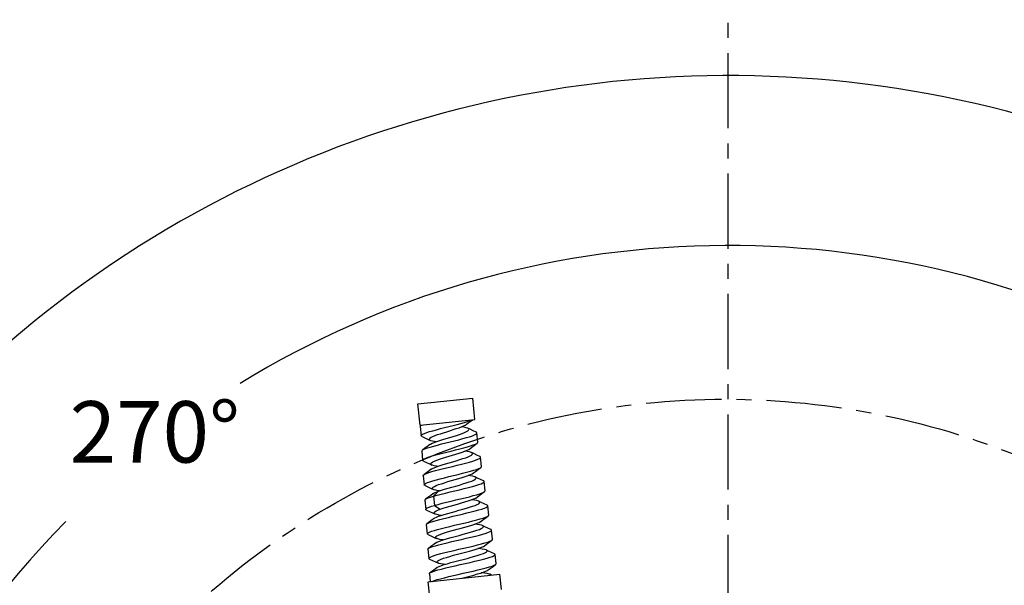
# Model space of a CAD drawing. Extents: x 697 to 4897, y -1413 to 1557.
# Drawn here: x 1277 to 1598, y -480 to -295 of the extents above; entities that cross this region are included whole.
import ezdxf

# ---------------------------------------------------------------- set-up
doc = ezdxf.new("R2010")
doc.units = 0
doc.header["$LTSCALE"] = 65.395
doc.header["$MEASUREMENT"] = 0
doc.linetypes.add('CENTER', pattern=[0.6, 0.375, -0.075, 0.075, -0.075])
doc.layers.get('0').update_dxf_attribs({"linetype": 'CONTINUOUS'})
doc.styles.get("Standard").update_dxf_attribs({"font": 'txt', "width": 0.8})

msp = doc.modelspace()

# ---------------------------------------------------------------- linework, layer by layer
at = {"linetype": 'CENTER'}
msp.add_line((1507.6, -1076.14), (1507.6, -295.25), dxfattribs=at)
at = {"linetype": 'Continuous'}
for p, q in [((1406.4, -420.41), (1424.3, -418.52)), ((1425.04, -425.48), (1424.3, -418.52)), ((1407.14, -427.37), (1406.4, -420.41)), ((1407.14, -427.37), (1425.04, -425.48)), ((1423.75, -425.92), (1424.22, -425.56)), ((1407.18, -427.82), (1407.49, -430.81)), ((1407.4, -427.49), (1407.69, -427.32)), ((1426, -432.87), (1425.69, -429.88)), ((1407.68, -435.81), (1407.99, -438.8)), ((1427.19, -440.79), (1426.87, -437.8)), ((1408.18, -443.81), (1408.49, -446.79)), ((1428.38, -448.7), (1428.06, -445.72)), ((1413.13, -448.86), (1411.53, -450.48)), ((1413.47, -448.75), (1413.07, -448.69)), ((1408.68, -451.8), (1408.99, -454.78)), ((1411.53, -450.48), (1411.84, -453.47)), ((1411.84, -453.47), (1413.75, -454.72)), ((1429.56, -456.62), (1429.25, -453.64)), ((1409.18, -459.79), (1409.5, -462.77)), ((1430.75, -464.54), (1430.43, -461.56)), ((1409.68, -467.78), (1410, -470.76)), ((1431.93, -472.46), (1431.62, -469.48)), ((1409.78, -478.38), (1433.15, -475.9)), ((1410.18, -475.77), (1410.45, -478.31)), ((1430.42, -476.19), (1429.87, -475.94)), ((1433.68, -480.87), (1433.15, -475.9)), ((1410.31, -483.35), (1409.78, -478.38))]:
    msp.add_line(p, q, dxfattribs=at)
for points in [[(1407.49, -430.81), (1407.49, -430.76), (1407.63, -430.54), (1407.99, -430.31), (1408.55, -430.04), (1409.31, -429.76), (1410.24, -429.46), (1411.31, -429.15), (1412.51, -428.82), (1413.8, -428.48), (1415.15, -428.14), (1416.52, -427.79), (1417.89, -427.44), (1419.2, -427.1), (1420.45, -426.77), (1421.58, -426.45), (1422.58, -426.14), (1423.42, -425.85), (1424.07, -425.58)], [(1422.18, -427.11), (1422.86, -426.59), (1423.75, -425.92)], [(1407.18, -427.82), (1407.18, -427.77), (1407.32, -427.56), (1407.4, -427.49)], [(1407.9, -435.49), (1408.17, -435.32), (1408.75, -435.06), (1409.52, -434.78), (1410.48, -434.47), (1411.59, -434.16), (1412.83, -433.82), (1414.17, -433.48), (1415.57, -433.13), (1416.99, -432.78), (1418.41, -432.43), (1419.78, -432.08), (1421.08, -431.74), (1422.27, -431.41), (1423.31, -431.1), (1424.19, -430.8), (1424.88, -430.53), (1425.37, -430.28), (1425.63, -430.05), (1425.69, -429.88)], [(1410.13, -431.98), (1410.17, -431.81), (1410.38, -431.57), (1410.77, -431.31), (1411.33, -431.03), (1412.03, -430.74), (1412.86, -430.44), (1413.79, -430.12), (1414.79, -429.8), (1415.84, -429.47), (1416.9, -429.14), (1417.95, -428.81), (1418.94, -428.48), (1419.86, -428.17), (1420.67, -427.87), (1421.35, -427.58), (1421.89, -427.3), (1422.18, -427.11)], [(1410.3, -433.69), (1410.56, -433.52), (1411.09, -433.24), (1411.79, -432.95), (1412.63, -432.65), (1413.58, -432.33), (1414.61, -432), (1415.7, -431.67), (1416.82, -431.34), (1417.92, -431), (1418.99, -430.67), (1419.98, -430.35), (1420.87, -430.04), (1421.64, -429.74), (1422.25, -429.46), (1422.7, -429.19), (1422.97, -428.95), (1423.05, -428.71)], [(1422.67, -428.34), (1422.17, -428.17), (1421.53, -428.02), (1420.74, -427.88), (1420.65, -427.87)], [(1423.05, -428.71), (1422.94, -428.52), (1422.67, -428.34)], [(1425.4, -429.61), (1424.44, -429.17), (1423.43, -428.7), (1422.67, -428.34)], [(1425.69, -429.88), (1425.68, -429.84), (1425.5, -429.66), (1425.4, -429.61)], [(1407.78, -431.08), (1407.58, -430.95), (1407.49, -430.81)], [(1407.78, -431.08), (1408.74, -431.52), (1409.74, -431.99), (1410.52, -432.36)], [(1407.99, -438.8), (1407.99, -438.77), (1408.12, -438.55), (1408.48, -438.31), (1409.05, -438.05), (1409.82, -437.77), (1410.78, -437.46), (1411.89, -437.14), (1413.12, -436.81), (1414.46, -436.47), (1415.86, -436.12), (1417.28, -435.77), (1418.7, -435.41), (1420.08, -435.07), (1421.37, -434.73), (1422.56, -434.4), (1423.61, -434.09), (1424.49, -433.79), (1425.19, -433.52), (1425.68, -433.27), (1425.78, -433.19)], [(1410.52, -432.36), (1410.3, -432.23), (1410.14, -432.03), (1410.13, -431.98)], [(1412.25, -432.79), (1411.83, -432.72), (1411.16, -432.57), (1410.64, -432.41), (1410.52, -432.36)], [(1423.38, -435.01), (1424.06, -434.49), (1424.94, -433.82), (1425.78, -433.19)], [(1425.78, -433.19), (1425.95, -433.03), (1426, -432.87)], [(1407.68, -435.81), (1407.68, -435.78), (1407.81, -435.56), (1407.9, -435.49)], [(1410.3, -433.69), (1409.63, -434.19), (1408.75, -434.86), (1407.9, -435.49)], [(1410.63, -439.97), (1410.67, -439.81), (1410.89, -439.57), (1411.29, -439.31), (1411.87, -439.03), (1412.61, -438.73), (1413.48, -438.42), (1414.46, -438.1), (1415.51, -437.77), (1416.62, -437.44), (1417.74, -437.1), (1418.84, -436.77), (1419.89, -436.44), (1420.86, -436.12), (1421.72, -435.81), (1422.45, -435.51), (1423.02, -435.23), (1423.38, -435.01)], [(1423.87, -436.28), (1423.77, -436.24), (1423.26, -436.08), (1422.57, -435.93), (1421.73, -435.8)], [(1424.24, -436.63), (1424.1, -436.42), (1423.87, -436.28)], [(1426.6, -437.54), (1425.63, -437.1), (1424.63, -436.63), (1423.87, -436.28)], [(1408.27, -439.06), (1408.09, -438.96), (1407.99, -438.8)], [(1408.27, -439.06), (1409.22, -439.5), (1410.23, -439.97), (1411, -440.33)], [(1408.39, -443.5), (1408.66, -443.33), (1409.24, -443.07), (1410.03, -442.78), (1411.01, -442.48), (1412.15, -442.16), (1413.43, -441.82), (1414.81, -441.47), (1416.26, -441.12), (1417.73, -440.76), (1419.21, -440.4), (1420.64, -440.05), (1421.99, -439.7), (1423.23, -439.37), (1424.33, -439.05), (1425.26, -438.75), (1425.99, -438.47), (1426.51, -438.22), (1426.81, -437.98), (1426.87, -437.8)], [(1410.79, -441.7), (1411.13, -441.48), (1411.71, -441.2), (1412.46, -440.91), (1413.35, -440.6), (1414.36, -440.27), (1415.45, -439.94), (1416.61, -439.6), (1417.78, -439.26), (1418.94, -438.92), (1420.06, -438.58), (1421.09, -438.26), (1422.02, -437.94), (1422.81, -437.64), (1423.44, -437.36), (1423.9, -437.09), (1424.17, -436.85), (1424.24, -436.63)], [(1426.87, -437.8), (1426.87, -437.77), (1426.7, -437.59), (1426.6, -437.54)], [(1410.79, -441.7), (1410.12, -442.2), (1409.24, -442.86), (1408.39, -443.5)], [(1408.49, -446.79), (1408.61, -446.56), (1408.97, -446.32), (1409.55, -446.05), (1410.34, -445.77), (1411.31, -445.46), (1412.45, -445.14), (1413.73, -444.81), (1415.11, -444.46), (1416.56, -444.1), (1418.04, -443.74), (1419.51, -443.39), (1420.94, -443.03), (1422.29, -442.69), (1423.54, -442.36), (1424.63, -442.04), (1425.56, -441.74), (1426.3, -441.46), (1426.82, -441.2), (1426.98, -441.1)], [(1411, -440.33), (1410.82, -440.23), (1410.65, -440.03), (1410.63, -439.97)], [(1412.86, -440.77), (1412.45, -440.71), (1411.73, -440.57), (1411.18, -440.41), (1411, -440.33)], [(1424.58, -442.9), (1425.26, -442.39), (1426.14, -441.73), (1426.98, -441.1)], [(1426.98, -441.1), (1427.12, -440.97), (1427.19, -440.79)], [(1408.18, -443.81), (1408.18, -443.79), (1408.3, -443.57), (1408.39, -443.5)], [(1411.13, -447.96), (1411.17, -447.81), (1411.39, -447.57), (1411.81, -447.3), (1412.41, -447.02), (1413.18, -446.72), (1414.09, -446.41), (1415.12, -446.08), (1416.23, -445.75), (1417.39, -445.41), (1418.57, -445.06), (1419.73, -444.72), (1420.84, -444.39), (1421.86, -444.06), (1422.77, -443.75), (1423.54, -443.45), (1424.15, -443.17), (1424.58, -442.9)], [(1411.53, -450.48), (1412.7, -450.16), (1414.02, -449.82), (1415.44, -449.46), (1416.94, -449.1), (1418.47, -448.74), (1420, -448.38), (1421.49, -448.02), (1422.89, -447.67), (1424.19, -447.33), (1425.34, -447), (1426.31, -446.7), (1427.09, -446.42), (1427.65, -446.15), (1427.97, -445.92), (1428.06, -445.72)], [(1413.13, -448.86), (1414.08, -448.54), (1415.15, -448.21), (1416.31, -447.87), (1417.52, -447.53), (1418.75, -447.18), (1419.97, -446.84), (1421.13, -446.5), (1422.21, -446.16), (1423.17, -445.85), (1423.99, -445.54), (1424.64, -445.26), (1425.1, -444.99), (1425.36, -444.75), (1425.42, -444.55)], [(1425.07, -444.21), (1424.9, -444.14), (1424.34, -443.99), (1423.61, -443.85), (1422.8, -443.74)], [(1425.42, -444.55), (1425.42, -444.52), (1425.26, -444.32), (1425.07, -444.21)], [(1427.79, -445.47), (1426.83, -445.03), (1425.83, -444.57), (1425.07, -444.21)], [(1428.06, -445.72), (1427.9, -445.52), (1427.79, -445.47)], [(1408.76, -447.05), (1408.61, -446.96), (1408.49, -446.79)], [(1408.76, -447.05), (1409.71, -447.48), (1410.72, -447.95), (1411.48, -448.31)], [(1411.48, -448.31), (1411.34, -448.23), (1411.15, -448.03), (1411.13, -447.96)], [(1411.28, -449.71), (1411.74, -449.43), (1412.36, -449.15), (1413.13, -448.86)], [(1413.07, -448.69), (1412.31, -448.56), (1411.73, -448.4), (1411.48, -448.31)], [(1411.84, -453.47), (1413.02, -453.14), (1414.33, -452.8), (1415.75, -452.45), (1417.25, -452.09), (1418.78, -451.72), (1420.31, -451.36), (1421.8, -451), (1423.21, -450.65), (1424.5, -450.31), (1425.65, -449.99), (1426.63, -449.68), (1427.4, -449.4), (1427.96, -449.14), (1428.17, -449.01)], [(1425.78, -450.8), (1426.45, -450.29), (1427.33, -449.63), (1428.17, -449.01)], [(1428.17, -449.01), (1428.29, -448.9), (1428.38, -448.7)], [(1408.68, -451.8), (1408.68, -451.76), (1408.82, -451.55), (1408.88, -451.5)], [(1411.28, -449.71), (1410.61, -450.21), (1409.73, -450.87), (1408.88, -451.5)], [(1408.88, -451.5), (1409.18, -451.32), (1409.77, -451.06), (1410.56, -450.78), (1411.53, -450.48)], [(1413.75, -454.72), (1414.7, -454.4), (1415.78, -454.07), (1416.94, -453.72), (1418.16, -453.38), (1419.39, -453.03), (1420.61, -452.68), (1421.78, -452.34), (1422.86, -452.01), (1423.82, -451.69), (1424.63, -451.39), (1425.28, -451.1), (1425.74, -450.83), (1425.78, -450.8)], [(1426.27, -452.15), (1426.15, -452.1), (1425.63, -451.94), (1424.93, -451.81), (1424.06, -451.69), (1423.87, -451.67)], [(1426.61, -452.47), (1426.48, -452.27), (1426.27, -452.15)], [(1428.99, -453.39), (1428.03, -452.96), (1427.03, -452.5), (1426.27, -452.15)], [(1408.99, -454.78), (1409, -454.74), (1409.14, -454.53), (1409.51, -454.3), (1410.09, -454.04), (1410.88, -453.76), (1411.84, -453.47)], [(1409.26, -455.03), (1409.08, -454.93), (1408.99, -454.78)], [(1409.26, -455.03), (1410.2, -455.46), (1411.2, -455.93), (1411.97, -456.28)], [(1409.38, -459.5), (1409.82, -459.25), (1410.47, -458.99), (1411.33, -458.7), (1412.38, -458.39), (1413.59, -458.07), (1414.92, -457.73), (1416.36, -457.39), (1417.87, -457.03), (1419.41, -456.67), (1420.94, -456.32), (1422.43, -455.96), (1423.85, -455.62), (1425.15, -455.28), (1426.32, -454.96), (1427.32, -454.66), (1428.13, -454.38), (1428.72, -454.12), (1429.1, -453.89), (1429.25, -453.68), (1429.25, -453.64)], [(1411.63, -455.96), (1411.69, -455.77), (1411.93, -455.54), (1412.37, -455.28), (1412.98, -455.01), (1413.75, -454.72)], [(1411.77, -457.72), (1411.96, -457.59), (1412.48, -457.32), (1413.19, -457.04), (1414.05, -456.74), (1415.05, -456.42), (1416.16, -456.09), (1417.35, -455.76), (1418.59, -455.42), (1419.83, -455.07), (1421.06, -454.73), (1422.23, -454.4), (1423.31, -454.08), (1424.28, -453.76), (1425.11, -453.47), (1425.77, -453.19), (1426.25, -452.93), (1426.53, -452.69), (1426.61, -452.47)], [(1429.25, -453.64), (1429.15, -453.49), (1428.99, -453.39)], [(1411.77, -457.72), (1411.1, -458.21), (1410.22, -458.87), (1409.38, -459.5)], [(1409.5, -462.77), (1409.52, -462.66), (1409.76, -462.44), (1410.22, -462.19), (1410.91, -461.93), (1411.8, -461.64), (1412.86, -461.33), (1414.09, -461.01), (1415.44, -460.67), (1416.88, -460.32), (1418.39, -459.97), (1419.92, -459.61), (1421.45, -459.25), (1422.93, -458.9), (1424.32, -458.56), (1425.61, -458.23), (1426.75, -457.91), (1427.73, -457.62), (1428.51, -457.34), (1429.09, -457.08), (1429.36, -456.92)], [(1411.97, -456.28), (1411.79, -456.18), (1411.64, -455.99), (1411.63, -455.96)], [(1414.07, -456.73), (1413.39, -456.64), (1412.68, -456.5), (1412.14, -456.35), (1411.97, -456.28)], [(1412.13, -463.95), (1412.14, -463.89), (1412.27, -463.67), (1412.61, -463.42), (1413.15, -463.16), (1413.87, -462.87), (1414.74, -462.57), (1415.75, -462.25), (1416.86, -461.92), (1418.05, -461.59), (1419.29, -461.25), (1420.53, -460.91), (1421.75, -460.57), (1422.92, -460.24), (1423.99, -459.91), (1424.95, -459.6), (1425.77, -459.3), (1426.42, -459.03), (1426.89, -458.77), (1426.97, -458.71)], [(1426.97, -458.71), (1427.65, -458.2), (1428.53, -457.54), (1429.36, -456.92)], [(1429.36, -456.92), (1429.44, -456.85), (1429.56, -456.64), (1429.56, -456.62)], [(1409.18, -459.79), (1409.19, -459.71), (1409.38, -459.5)], [(1409.87, -467.5), (1409.98, -467.43), (1410.47, -467.18), (1411.2, -466.91), (1412.13, -466.62), (1413.25, -466.3), (1414.53, -465.97), (1415.95, -465.63), (1417.45, -465.27), (1419.02, -464.91), (1420.61, -464.55), (1422.19, -464.18), (1423.72, -463.83), (1425.16, -463.48), (1426.48, -463.14), (1427.65, -462.82), (1428.64, -462.52), (1429.43, -462.25), (1430, -461.99), (1430.34, -461.76), (1430.43, -461.56)], [(1412.26, -465.72), (1412.65, -465.49), (1413.26, -465.21), (1414.05, -464.92), (1415.01, -464.61), (1416.1, -464.28), (1417.29, -463.95), (1418.55, -463.6), (1419.85, -463.25), (1421.15, -462.91), (1422.42, -462.56), (1423.62, -462.23), (1424.71, -461.9), (1425.67, -461.59), (1426.48, -461.29), (1427.11, -461.02), (1427.54, -460.76), (1427.76, -460.53), (1427.79, -460.39)], [(1427.47, -460.08), (1427.16, -459.96), (1426.54, -459.82), (1425.75, -459.69), (1424.95, -459.6)], [(1427.79, -460.39), (1427.77, -460.32), (1427.57, -460.13), (1427.47, -460.08)], [(1430.18, -461.32), (1429.23, -460.88), (1428.23, -460.43), (1427.47, -460.08)], [(1430.43, -461.56), (1430.28, -461.37), (1430.18, -461.32)], [(1409.75, -463.01), (1409.52, -462.85), (1409.5, -462.77)], [(1409.75, -463.01), (1410.69, -463.45), (1411.69, -463.9), (1412.46, -464.26)], [(1410, -470.76), (1410.09, -470.57), (1410.42, -470.34), (1410.99, -470.08), (1411.78, -469.81), (1412.77, -469.51), (1413.93, -469.19), (1415.25, -468.85), (1416.69, -468.51), (1418.21, -468.15), (1419.78, -467.79), (1421.37, -467.43), (1422.93, -467.07), (1424.43, -466.72), (1425.84, -466.37), (1427.12, -466.04), (1428.24, -465.73), (1429.18, -465.43), (1429.91, -465.16), (1430.42, -464.91), (1430.56, -464.83)], [(1412.46, -464.26), (1412.21, -464.09), (1412.13, -463.95)], [(1414.69, -464.71), (1414.48, -464.69), (1413.64, -464.57), (1412.97, -464.43), (1412.46, -464.26)], [(1428.17, -466.61), (1428.84, -466.1), (1429.72, -465.45), (1430.56, -464.83)], [(1430.56, -464.83), (1430.7, -464.69), (1430.75, -464.54)], [(1409.68, -467.78), (1409.72, -467.65), (1409.87, -467.5)], [(1412.26, -465.72), (1411.59, -466.22), (1410.71, -466.87), (1409.87, -467.5)], [(1412.63, -471.94), (1412.67, -471.79), (1412.9, -471.56), (1413.35, -471.3), (1413.99, -471.02), (1414.81, -470.73), (1415.78, -470.41), (1416.89, -470.09), (1418.09, -469.75), (1419.36, -469.41), (1420.66, -469.06), (1421.95, -468.71), (1423.21, -468.37), (1424.39, -468.04), (1425.47, -467.71), (1426.41, -467.4), (1427.19, -467.11), (1427.79, -466.84), (1428.17, -466.61)], [(1412.75, -473.73), (1412.87, -473.65), (1413.37, -473.38), (1414.08, -473.1), (1414.97, -472.79), (1416.02, -472.47), (1417.19, -472.14), (1418.47, -471.79), (1419.8, -471.44), (1421.16, -471.09), (1422.51, -470.74), (1423.81, -470.39), (1425.02, -470.05), (1426.12, -469.72), (1427.07, -469.41), (1427.85, -469.12), (1428.44, -468.85), (1428.82, -468.6), (1428.98, -468.37), (1428.98, -468.31)], [(1428.67, -468.01), (1428.62, -467.99), (1428.12, -467.83), (1427.42, -467.7), (1426.53, -467.58), (1426.01, -467.53)], [(1428.98, -468.31), (1428.91, -468.17), (1428.67, -468.01)], [(1431.38, -469.25), (1430.42, -468.81), (1429.42, -468.36), (1428.67, -468.01)], [(1410.24, -471), (1410.15, -470.95), (1410, -470.76)], [(1410.24, -471), (1411.18, -471.43), (1412.18, -471.89), (1412.95, -472.24)], [(1410.37, -475.5), (1410.58, -475.37), (1411.15, -475.11), (1411.95, -474.83), (1412.96, -474.53), (1414.16, -474.21), (1415.51, -473.87), (1416.99, -473.52), (1418.57, -473.15), (1420.19, -472.79), (1421.84, -472.42), (1423.46, -472.05), (1425.02, -471.69), (1426.48, -471.34), (1427.82, -471), (1428.99, -470.68), (1429.97, -470.39), (1430.73, -470.11), (1431.27, -469.86), (1431.56, -469.63), (1431.62, -469.48)], [(1431.62, -469.48), (1431.61, -469.43), (1431.38, -469.25)], [(1412.75, -473.73), (1412.09, -474.22), (1411.21, -474.88), (1410.37, -475.5)], [(1411.13, -478.24), (1411.8, -477.97), (1412.7, -477.68), (1413.79, -477.37), (1415.06, -477.04), (1416.47, -476.7), (1417.99, -476.34), (1419.58, -475.98), (1421.22, -475.61), (1422.85, -475.24), (1424.44, -474.88), (1425.96, -474.52), (1427.37, -474.18), (1428.64, -473.85), (1429.73, -473.54), (1430.62, -473.25), (1431.29, -472.99), (1431.75, -472.74)], [(1412.95, -472.24), (1412.85, -472.19), (1412.65, -472), (1412.63, -471.94)], [(1415.31, -472.69), (1414.69, -472.62), (1413.89, -472.5), (1413.27, -472.36), (1412.95, -472.24)], [(1420.71, -477.22), (1422.07, -476.87), (1423.41, -476.52), (1424.69, -476.17), (1425.88, -475.83), (1426.95, -475.51), (1427.87, -475.21), (1428.61, -474.92), (1429.15, -474.65), (1429.36, -474.51)], [(1429.36, -474.51), (1430.04, -474.01), (1430.92, -473.35), (1431.75, -472.74)], [(1431.75, -472.74), (1431.93, -472.53), (1431.93, -472.46)], [(1410.18, -475.77), (1410.26, -475.6), (1410.37, -475.5)], [(1429.87, -475.94), (1429.64, -475.85), (1429.05, -475.71), (1428.25, -475.58), (1427.26, -475.48), (1427.1, -475.46)], [(1430.17, -476.22), (1430.02, -476.02), (1429.87, -475.94)]]:
    msp.add_lwpolyline(points, dxfattribs=at)
at = {"linetype": 'CENTER'}
msp.add_circle((1506.53, -674.11), 255.21, dxfattribs=at)
for radius, start, end in [(359.42, 74.5525, 180), (359.42, 270, 63.2263), (304.07, 0, 121.5381), (304.07, 135.2422, 270.0003)]:
    msp.add_arc((1507.6, -672.88), radius, start, end)

# ---------------------------------------------------------------- texts
at = {"insert": (1320.71, -432.12), "char_height": 20, "attachment_point": 5}
msp.add_mtext('270°', dxfattribs=at)

doc.saveas('drawing.dxf')
